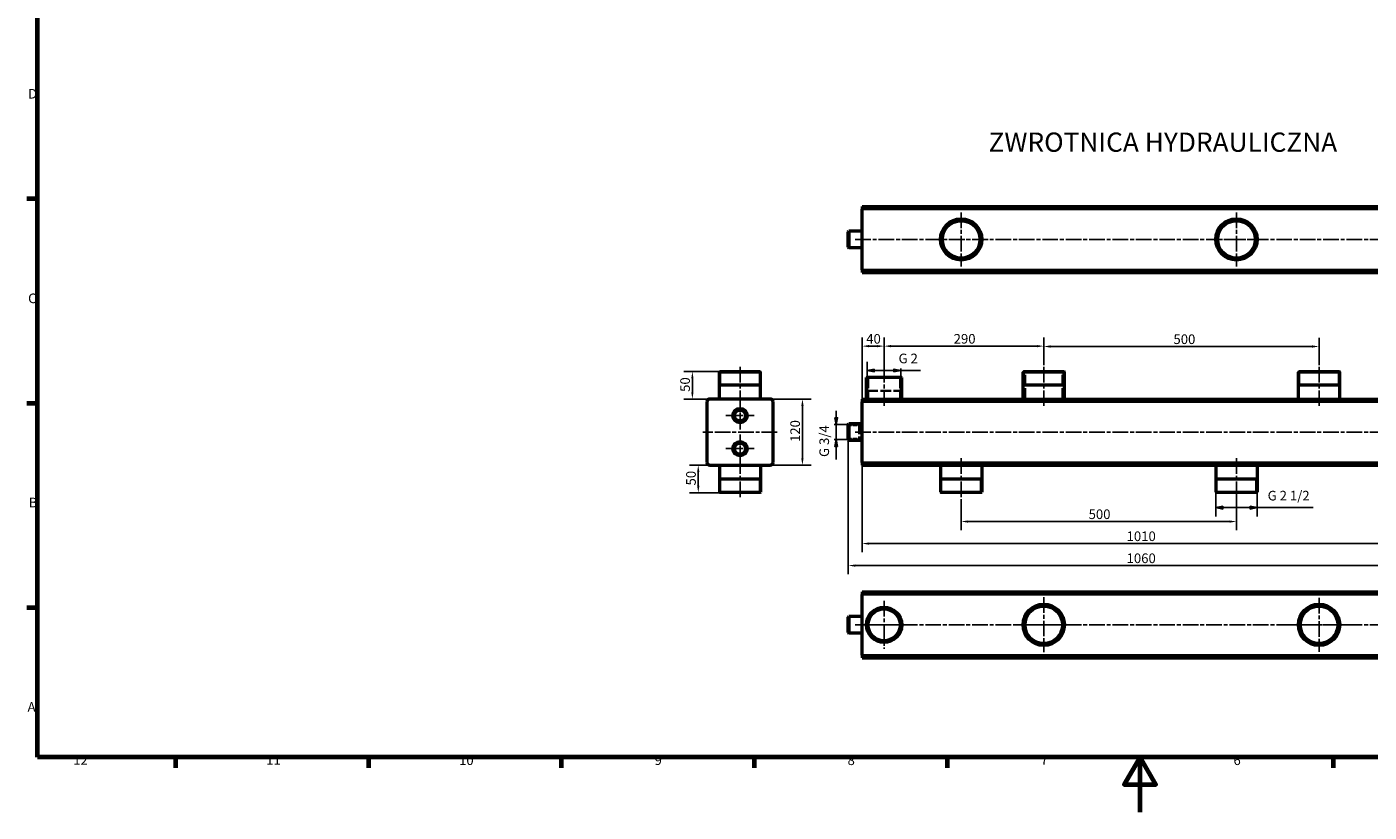
# Model space of a CAD drawing. Units: millimetres. Extents: x 0 to 4205, y 0 to 2970.
# Drawn here: x 81 to 2519, y 0 to 1426 of the extents above; entities that cross this region are included whole.
import ezdxf

# ---------------------------------------------------------------- set-up
doc = ezdxf.new("R2010")
doc.units = ezdxf.units.MM
doc.header["$LTSCALE"] = 5
doc.linetypes.add('CHAIN', pattern=[0.7087, 0.4724, -0.0591, 0.1181, -0.0591])
doc.linetypes.add('DASHED', pattern=[0.2067, 0.1654, -0.0413])
for name, color, linetype, lineweight in [('Linia środkowa (ISO)', 7, 'Continuous', 25), ('Obramowanie (ISO)', 7, 'Continuous', 70), ('Symbol (ISO)', 7, 'Continuous', 25), ('Ukryte (ISO)', 7, 'DASHED', 35), ('Widoczne (ISO)', 7, 'Continuous', 50), ('Widoczne wąskie (ISO)', 7, 'Continuous', 35), ('Wymiar (ISO)', 7, 'Continuous', 25), ('Znacznik środka (ISO)', 7, 'Continuous', 25)]:
    doc.layers.add(name, color=color, linetype=linetype, lineweight=lineweight)
doc.styles.add('Tekst notatki (ISO)', font='tahoma.ttf')
doc.dimstyles.new('Domyślne (ISO)', dxfattribs={"dimscale": 5, "dimtxt": 3.5, "dimasz": 2.5, "dimexe": 3.175, "dimexo": 0, "dimgap": 0.762, "dimtad": 1, "dimtoh": 1, "dimrnd": 1e-08, "dimtxsty": 'Tekst notatki (ISO)', "dimcen": 0.09, "dimdle": 10, "dimclrd": 256, "dimclre": 256, "dimclrt": 256, "dimazin": 2, "dimtfac": 1.001486, "dimtmove": 0, "dimatfit": 3, "dimfxl": 1, "dimtolj": 1, "dimlwd": -1, "dimlwe": -1, "dimarcsym": 0})

# ---------------------------------------------------------------- blocks, each defined once
blk = doc.blocks.new('Ramki Default Border')
at = {"layer": 'Obramowanie (ISO)'}
for p, q in [((20, 222.75), (16.1, 222.75)), ((20, 148.5), (16.1, 148.5)), ((20, 74.25), (16.1, 74.25)), ((70.08, 20), (70.08, 16.1)), ((140.17, 20), (140.17, 16.1)), ((210.25, 20), (210.25, 16.1)), ((280.33, 20), (280.33, 16.1)), ((350.42, 20), (350.42, 16.1)), ((490.58, 20), (490.58, 16.1))]:
    blk.add_line(p, q, dxfattribs=at)
at = {"layer": 'Obramowanie (ISO)', "flags": 128}
for points in [[(20, 20), (20, 574), (821, 574), (821, 20), (20, 20)], [(420.5, 0), (420.5, 20), (414.73, 10), (426.27, 10), (420.5, 20)]]:
    blk.add_lwpolyline(points, dxfattribs=at)
at = {"layer": 'Obramowanie (ISO)', "char_height": 3.5, "attachment_point": 7, "style": 'Tekst notatki (ISO)'}
for s, insert in [('D', (16.57, 258.13)), ('C', (16.56, 183.81)), ('B', (16.78, 109.63)), ('A', (16.36, 35.38)), ('12', (32.94, 16.1)), ('11', (103.02, 16.1)), ('10', (173.11, 16.03)), ('9', (244.14, 16.03)), ('8', (314.23, 16.02)), ('7', (384.37, 16.1)), ('6', (454.42, 16.03))]:
    blk.add_mtext(s, dxfattribs=dict(at, insert=insert))
blk = doc.blocks.new('*D6')
at = {"layer": 'Defpoints', "color": 0}
for p in [(1777.5, 568.8), (2277.5, 580.3), (2277.5, 527.9)]:
    blk.add_point(p, dxfattribs=at)
at = {"layer": 'Wymiar (ISO)'}
for p, q in [((1777.5, 568.8), (1777.5, 512)), ((2277.5, 580.3), (2277.5, 512)), ((1790, 527.9), (2265, 527.9))]:
    blk.add_line(p, q, dxfattribs=at)
for points in [[(1790, 529.9), (1790, 525.8), (1777.5, 527.9)], [(2265, 529.9), (2265, 525.8), (2277.5, 527.9)]]:
    blk.add_solid(points, dxfattribs=at)
at = {"layer": 'Wymiar (ISO)', "insert": (2009, 549.9), "char_height": 17.5, "attachment_point": 1, "style": 'Tekst notatki (ISO)'}
blk.add_mtext('\\A1;500', dxfattribs=at)
blk = doc.blocks.new('*D7')
at = {"layer": 'Defpoints', "color": 0}
for p in [(1597.5, 635.3), (2607.5, 635.3), (2607.5, 487.9)]:
    blk.add_point(p, dxfattribs=at)
at = {"layer": 'Wymiar (ISO)'}
for p, q in [((1597.5, 635.3), (1597.5, 472)), ((2607.5, 635.3), (2607.5, 472)), ((1610, 487.9), (2595, 487.9))]:
    blk.add_line(p, q, dxfattribs=at)
for points in [[(1610, 489.9), (1610, 485.8), (1597.5, 487.9)], [(2595, 489.9), (2595, 485.8), (2607.5, 487.9)]]:
    blk.add_solid(points, dxfattribs=at)
at = {"layer": 'Wymiar (ISO)', "insert": (2078, 509.9), "char_height": 17.5, "attachment_point": 1, "style": 'Tekst notatki (ISO)'}
blk.add_mtext('\\A1;1010', dxfattribs=at)
blk = doc.blocks.new('*D8')
at = {"layer": 'Defpoints', "color": 0}
for p in [(2632.5, 708.3), (1572.5, 676.3), (2632.5, 447.9)]:
    blk.add_point(p, dxfattribs=at)
at = {"layer": 'Wymiar (ISO)'}
for p, q in [((2632.5, 708.3), (2632.5, 432)), ((1572.5, 676.3), (1572.5, 432)), ((1585, 447.9), (2620, 447.9))]:
    blk.add_line(p, q, dxfattribs=at)
for points in [[(1585, 449.9), (1585, 445.8), (1572.5, 447.9)], [(2620, 449.9), (2620, 445.8), (2632.5, 447.9)]]:
    blk.add_solid(points, dxfattribs=at)
at = {"layer": 'Wymiar (ISO)', "insert": (2078, 469.9), "char_height": 17.5, "attachment_point": 1, "style": 'Tekst notatki (ISO)'}
blk.add_mtext('\\A1;1060', dxfattribs=at)
blk = doc.blocks.new('*D9')
at = {"layer": 'Defpoints', "color": 0}
for p in [(1637.5, 846.5), (1637.5, 801.8), (1597.5, 745.3)]:
    blk.add_point(p, dxfattribs=at)
at = {"layer": 'Wymiar (ISO)'}
for p, q in [((1597.5, 745.3), (1597.5, 862.3)), ((1637.5, 801.8), (1637.5, 862.3)), ((1610, 846.5), (1625, 846.5))]:
    blk.add_line(p, q, dxfattribs=at)
for points in [[(1610, 848.5), (1610, 844.4), (1597.5, 846.5)], [(1625, 848.5), (1625, 844.4), (1637.5, 846.5)]]:
    blk.add_solid(points, dxfattribs=at)
at = {"layer": 'Wymiar (ISO)', "insert": (1605.1, 868.5), "char_height": 17.5, "attachment_point": 1, "style": 'Tekst notatki (ISO)'}
blk.add_mtext('\\A1;40', dxfattribs=at)
blk = doc.blocks.new('*D10')
at = {"layer": 'Defpoints', "color": 0}
for p in [(1927.5, 846.5), (1637.5, 812.8), (1927.5, 811.8)]:
    blk.add_point(p, dxfattribs=at)
at = {"layer": 'Wymiar (ISO)'}
for p, q in [((1637.5, 812.8), (1637.5, 862.3)), ((1927.5, 811.8), (1927.5, 862.3)), ((1650, 846.5), (1915, 846.5))]:
    blk.add_line(p, q, dxfattribs=at)
for points in [[(1650, 848.5), (1650, 844.4), (1637.5, 846.5)], [(1915, 848.5), (1915, 844.4), (1927.5, 846.5)]]:
    blk.add_solid(points, dxfattribs=at)
at = {"layer": 'Wymiar (ISO)', "insert": (1763.9, 868.5), "char_height": 17.5, "attachment_point": 1, "style": 'Tekst notatki (ISO)'}
blk.add_mtext('\\A1;290', dxfattribs=at)
blk = doc.blocks.new('*D11')
at = {"layer": 'Defpoints', "color": 0}
for p in [(2427.5, 845.8), (1927.5, 811.8), (2427.5, 811.8)]:
    blk.add_point(p, dxfattribs=at)
at = {"layer": 'Wymiar (ISO)'}
for p, q in [((1927.5, 811.8), (1927.5, 861.6)), ((2427.5, 811.8), (2427.5, 861.6)), ((1940, 845.8), (2415, 845.8))]:
    blk.add_line(p, q, dxfattribs=at)
for points in [[(1940, 847.9), (1940, 843.7), (1927.5, 845.8)], [(2415, 847.9), (2415, 843.7), (2427.5, 845.8)]]:
    blk.add_solid(points, dxfattribs=at)
at = {"layer": 'Wymiar (ISO)', "insert": (2163.1, 867.8), "char_height": 17.5, "attachment_point": 1, "style": 'Tekst notatki (ISO)'}
blk.add_mtext('\\A1;500', dxfattribs=at)
blk = doc.blocks.new('*D12')
at = {"layer": 'Defpoints', "color": 0}
for p in [(1289.3, 800.3), (1339.3, 800.3), (1320.8, 750.3)]:
    blk.add_point(p, dxfattribs=at)
at = {"layer": 'Wymiar (ISO)'}
for p, q in [((1339.3, 800.3), (1273.5, 800.3)), ((1289.3, 762.8), (1289.3, 787.8)), ((1320.8, 750.3), (1273.5, 750.3))]:
    blk.add_line(p, q, dxfattribs=at)
for points in [[(1287.3, 787.8), (1291.4, 787.8), (1289.3, 800.3)], [(1287.3, 762.8), (1291.4, 762.8), (1289.3, 750.3)]]:
    blk.add_solid(points, dxfattribs=at)
at = {"layer": 'Wymiar (ISO)', "insert": (1267.3, 763.4), "char_height": 17.5, "attachment_point": 1, "rotation": 90, "style": 'Tekst notatki (ISO)'}
blk.add_mtext('\\A1;50', dxfattribs=at)
blk = doc.blocks.new('*D13')
at = {"layer": 'Defpoints', "color": 0}
for p in [(1320.8, 630.3), (1300, 580.3), (1339.3, 580.3)]:
    blk.add_point(p, dxfattribs=at)
at = {"layer": 'Wymiar (ISO)'}
for p, q in [((1320.8, 630.3), (1284.1, 630.3)), ((1300, 617.8), (1300, 592.8)), ((1339.3, 580.3), (1284.1, 580.3))]:
    blk.add_line(p, q, dxfattribs=at)
for points in [[(1297.9, 617.8), (1302.1, 617.8), (1300, 630.3)], [(1297.9, 592.8), (1302.1, 592.8), (1300, 580.3)]]:
    blk.add_solid(points, dxfattribs=at)
at = {"layer": 'Wymiar (ISO)', "insert": (1278, 593.4), "char_height": 17.5, "attachment_point": 1, "rotation": 90, "style": 'Tekst notatki (ISO)'}
blk.add_mtext('\\A1;50', dxfattribs=at)
blk = doc.blocks.new('*D14')
at = {"layer": 'Defpoints', "color": 0}
for p in [(1430.8, 750.3), (1430.8, 630.3), (1489.2, 630.3)]:
    blk.add_point(p, dxfattribs=at)
at = {"layer": 'Wymiar (ISO)'}
for p, q in [((1430.8, 750.3), (1505.1, 750.3)), ((1489.2, 737.8), (1489.2, 642.8)), ((1430.8, 630.3), (1505.1, 630.3))]:
    blk.add_line(p, q, dxfattribs=at)
for points in [[(1487.1, 737.8), (1491.3, 737.8), (1489.2, 750.3)], [(1487.1, 642.8), (1491.3, 642.8), (1489.2, 630.3)]]:
    blk.add_solid(points, dxfattribs=at)
at = {"layer": 'Wymiar (ISO)', "insert": (1467.2, 672.4), "char_height": 17.5, "attachment_point": 1, "rotation": 90, "style": 'Tekst notatki (ISO)'}
blk.add_mtext('\\A1;120', dxfattribs=at)
blk = doc.blocks.new('Uwaga dotycząca gwintu zewnętrznego4')
at = {"layer": 'Symbol (ISO)'}
for p, q in [((338.05, 158.06), (338.05, 163.63)), ((340.55, 160.96), (338.05, 160.46)), ((340.55, 159.96), (340.55, 160.96)), ((350.25, 160.46), (347.75, 160.96)), ((347.75, 160.96), (347.75, 159.96)), ((350.25, 158.06), (350.25, 161.22)), ((340.55, 160.46), (338.05, 160.46)), ((338.05, 160.46), (340.55, 159.96)), ((340.55, 160.46), (347.75, 160.46)), ((347.75, 160.46), (350.25, 160.46)), ((347.75, 159.96), (350.25, 160.46)), ((357.36, 160.46), (350.25, 160.46))]:
    blk.add_line(p, q, dxfattribs=at)
at = {"layer": 'Symbol (ISO)', "flags": 128}
for points in [[(340.55, 160.96), (338.05, 160.46), (340.55, 159.96), (340.55, 160.96)], [(347.75, 159.96), (350.25, 160.46), (347.75, 160.96), (347.75, 159.96)]]:
    blk.add_lwpolyline(points, dxfattribs=at)
at = {"layer": 'Symbol (ISO)'}
for points in [[(340.55, 160.96), (338.05, 160.46), (340.55, 159.96), (340.55, 160.96)], [(347.75, 159.96), (350.25, 160.46), (347.75, 160.96), (347.75, 159.96)]]:
    blk.add_solid(points, dxfattribs=at)
at = {"layer": 'Symbol (ISO)', "insert": (349.41, 161.98), "char_height": 3.5, "attachment_point": 7, "style": 'Tekst notatki (ISO)'}
blk.add_mtext('G 2', dxfattribs=at)
blk = doc.blocks.new('Uwaga dotycząca gwintu zewnętrznego5')
at = {"layer": 'Symbol (ISO)'}
for p, q in [((464.65, 116.26), (464.65, 107.44)), ((479.65, 116.26), (479.65, 107.44)), ((467.15, 111.12), (464.65, 110.62)), ((467.15, 110.62), (464.65, 110.62)), ((464.65, 110.62), (467.15, 110.12)), ((467.15, 110.12), (467.15, 111.12)), ((467.15, 110.62), (477.15, 110.62)), ((479.65, 110.62), (477.15, 111.12)), ((477.15, 111.12), (477.15, 110.12)), ((477.15, 110.62), (479.65, 110.62)), ((477.15, 110.12), (479.65, 110.62)), ((500.04, 110.62), (479.65, 110.62))]:
    blk.add_line(p, q, dxfattribs=at)
at = {"layer": 'Symbol (ISO)', "flags": 128}
for points in [[(467.15, 111.12), (464.65, 110.62), (467.15, 110.12), (467.15, 111.12)], [(477.15, 110.12), (479.65, 110.62), (477.15, 111.12), (477.15, 110.12)]]:
    blk.add_lwpolyline(points, dxfattribs=at)
at = {"layer": 'Symbol (ISO)'}
for points in [[(467.15, 111.12), (464.65, 110.62), (467.15, 110.12), (467.15, 111.12)], [(477.15, 110.12), (479.65, 110.62), (477.15, 111.12), (477.15, 110.12)]]:
    blk.add_solid(points, dxfattribs=at)
at = {"layer": 'Symbol (ISO)', "insert": (483.49, 112.14), "char_height": 3.5, "attachment_point": 7, "style": 'Tekst notatki (ISO)'}
blk.add_mtext('G 2 1/2', dxfattribs=at)
blk = doc.blocks.new('Uwaga dotycząca gwintu zewnętrznego6')
at = {"layer": 'Symbol (ISO)'}
for p, q in [((326.28, 143.3), (326.78, 140.8)), ((327.28, 143.3), (326.28, 143.3)), ((326.78, 143.3), (326.78, 145.8)), ((326.78, 143.3), (326.78, 140.8)), ((326.78, 140.8), (327.28, 143.3)), ((331.15, 140.8), (326.01, 140.8)), ((326.78, 140.8), (326.78, 135.33)), ((331.15, 135.33), (326.01, 135.33)), ((326.78, 135.33), (326.28, 132.83)), ((326.28, 132.83), (327.28, 132.83)), ((326.78, 132.83), (326.78, 135.33)), ((327.28, 132.83), (326.78, 135.33)), ((326.78, 132.83), (326.78, 130.33)), ((326.78, 128.11), (326.78, 130.33))]:
    blk.add_line(p, q, dxfattribs=at)
at = {"layer": 'Symbol (ISO)', "flags": 128}
for points in [[(326.28, 143.3), (326.78, 140.8), (327.28, 143.3), (326.28, 143.3)], [(327.28, 132.83), (326.78, 135.33), (326.28, 132.83), (327.28, 132.83)]]:
    blk.add_lwpolyline(points, dxfattribs=at)
at = {"layer": 'Symbol (ISO)'}
for points in [[(326.28, 143.3), (326.78, 140.8), (327.28, 143.3), (326.28, 143.3)], [(327.28, 132.83), (326.78, 135.33), (326.28, 132.83), (327.28, 132.83)]]:
    blk.add_solid(points, dxfattribs=at)
at = {"layer": 'Symbol (ISO)', "insert": (325.25, 129.03), "char_height": 3.5, "attachment_point": 7, "rotation": 90, "style": 'Tekst notatki (ISO)'}
blk.add_mtext('G 3/4', dxfattribs=at)

msp = doc.modelspace()

# ---------------------------------------------------------------- linework, layer by layer
at = {"layer": 'Linia środkowa (ISO)', "linetype": 'CHAIN', "ltscale": 11.993792}
for p, q in [((1585, 1040.318), (2620, 1040.318)), ((1375.812, 737.818), (1375.812, 811.818)), ((1927.5, 737.818), (1927.5, 811.818)), ((2427.5, 737.818), (2427.5, 811.818)), ((1637.5, 737.818), (1637.5, 801.818)), ((1443.312, 690.318), (1308.312, 690.318)), ((1585, 690.318), (2620, 690.318)), ((1375.812, 642.818), (1375.812, 568.818)), ((1777.5, 642.818), (1777.5, 568.818)), ((2277.5, 642.818), (2277.5, 568.818)), ((1585, 340.318), (2620, 340.318))]:
    msp.add_line(p, q, dxfattribs=at)
at = {"layer": 'Ukryte (ISO)', "ltscale": 9.523383}
for p, q in [((1607.021, 790.318), (1607.021, 765.318)), ((1667.979, 765.318), (1667.979, 790.318))]:
    msp.add_line(p, q, dxfattribs=at)
at = {"layer": 'Ukryte (ISO)', "ltscale": 19.351717}
for p, q in [((1608.5, 750.318), (1608.5, 790.318)), ((1666.5, 750.318), (1666.5, 790.318))]:
    msp.add_line(p, q, dxfattribs=at)
at = {"layer": 'Ukryte (ISO)', "ltscale": 0.53863}
for p, q in [((1893.5, 799.318), (1892.5, 800.318)), ((1961.5, 799.318), (1962.5, 800.318)), ((1573.5, 702.818), (1572.5, 703.818)), ((1573.5, 677.818), (1572.5, 676.818))]:
    msp.add_line(p, q, dxfattribs=at)
at = {"layer": 'Ukryte (ISO)', "ltscale": 23.705854}
for p, q in [((1893.5, 750.318), (1893.5, 799.318)), ((1961.5, 750.318), (1961.5, 799.318))]:
    msp.add_line(p, q, dxfattribs=at)
at = {"layer": 'Ukryte (ISO)', "ltscale": 23.162216}
msp.add_line((1607.021, 765.318), (1667.979, 765.318), dxfattribs=at)
at = {"layer": 'Ukryte (ISO)', "ltscale": 7.618686}
for p, q in [((1592.5, 703.98), (1572.5, 703.98)), ((1572.5, 676.656), (1592.5, 676.656))]:
    msp.add_line(p, q, dxfattribs=at)
at = {"layer": 'Ukryte (ISO)', "ltscale": 9.142444}
for p, q in [((1597.5, 702.818), (1573.5, 702.818)), ((1597.5, 677.818), (1573.5, 677.818))]:
    msp.add_line(p, q, dxfattribs=at)
at = {"layer": 'Ukryte (ISO)', "ltscale": 20.764605}
msp.add_line((1592.5, 703.98), (1592.5, 676.656), dxfattribs=at)
at = {"layer": 'Widoczne (ISO)'}
for p, q in [((1597.5, 1100.318), (1597.5, 1095.318)), ((1597.5, 1100.318), (2607.5, 1100.318)), ((1597.5, 985.318), (1597.5, 1095.318)), ((1572.5, 1054.318), (1573.5, 1055.318)), ((1572.5, 1026.318), (1572.5, 1054.318)), ((1573.5, 1055.318), (1573.5, 1025.318)), ((1597.5, 1055.318), (1573.5, 1055.318)), ((1572.5, 1026.318), (1573.5, 1025.318)), ((1597.5, 1025.318), (1573.5, 1025.318)), ((1597.5, 985.318), (1597.5, 980.318)), ((1597.5, 980.318), (2607.5, 980.318)), ((1339.312, 800.318), (1338.312, 799.318)), ((1413.312, 799.318), (1338.312, 799.318)), ((1338.312, 750.318), (1338.312, 799.318)), ((1339.312, 800.318), (1412.312, 800.318)), ((1412.312, 800.318), (1413.312, 799.318)), ((1413.312, 750.318), (1413.312, 799.318)), ((1606.5, 790.318), (1605.5, 789.318)), ((1669.5, 789.318), (1605.5, 789.318)), ((1605.5, 750.318), (1605.5, 789.318)), ((1606.5, 790.318), (1668.5, 790.318)), ((1668.5, 790.318), (1669.5, 789.318)), ((1669.5, 750.318), (1669.5, 789.318)), ((1891, 800.318), (1890, 799.318)), ((1965, 799.318), (1890, 799.318)), ((1890, 750.318), (1890, 799.318)), ((1891, 800.318), (1964, 800.318)), ((1964, 800.318), (1965, 799.318)), ((1965, 750.318), (1965, 799.318)), ((2391, 800.318), (2390, 799.318)), ((2465, 799.318), (2390, 799.318)), ((2390, 750.318), (2390, 799.318)), ((2391, 800.318), (2464, 800.318)), ((2464, 800.318), (2465, 799.318)), ((2465, 750.318), (2465, 799.318)), ((1413.312, 775.318), (1338.312, 775.318)), ((1965, 775.318), (1890, 775.318)), ((2465, 775.318), (2390, 775.318)), ((1315.812, 745.318), (1315.812, 635.318)), ((1430.812, 750.318), (1320.812, 750.318)), ((1435.812, 635.318), (1435.812, 745.318)), ((1597.5, 750.318), (1597.5, 745.318)), ((1597.5, 750.318), (2607.5, 750.318)), ((1597.5, 635.318), (1597.5, 745.318)), ((1572.5, 704.318), (1573.5, 705.318)), ((1572.5, 676.318), (1572.5, 704.318)), ((1573.5, 705.318), (1573.5, 675.318)), ((1597.5, 705.318), (1573.5, 705.318)), ((1572.5, 676.318), (1573.5, 675.318)), ((1597.5, 675.318), (1573.5, 675.318)), ((1597.5, 635.318), (1597.5, 630.318)), ((1320.812, 630.318), (1430.812, 630.318)), ((1338.312, 630.318), (1338.312, 581.318)), ((1413.312, 630.318), (1413.312, 581.318)), ((1597.5, 630.318), (2607.5, 630.318)), ((1740, 630.318), (1740, 581.318)), ((1815, 630.318), (1815, 581.318)), ((2240, 630.318), (2240, 581.318)), ((2315, 630.318), (2315, 581.318)), ((1338.312, 605.318), (1413.312, 605.318)), ((1740, 605.318), (1815, 605.318)), ((2240, 605.318), (2315, 605.318)), ((1338.312, 581.318), (1413.312, 581.318)), ((1339.312, 580.318), (1338.312, 581.318)), ((1412.312, 580.318), (1339.312, 580.318)), ((1412.312, 580.318), (1413.312, 581.318)), ((1740, 581.318), (1815, 581.318)), ((1741, 580.318), (1740, 581.318)), ((1814, 580.318), (1741, 580.318)), ((1814, 580.318), (1815, 581.318)), ((2240, 581.318), (2315, 581.318)), ((2241, 580.318), (2240, 581.318)), ((2314, 580.318), (2241, 580.318)), ((2314, 580.318), (2315, 581.318)), ((1597.5, 400.318), (1597.5, 395.318)), ((1597.5, 400.318), (2607.5, 400.318)), ((1597.5, 285.318), (1597.5, 395.318)), ((1572.5, 354.318), (1573.5, 355.318)), ((1572.5, 326.318), (1572.5, 354.318)), ((1573.5, 355.318), (1573.5, 325.318)), ((1597.5, 355.318), (1573.5, 355.318)), ((1572.5, 326.318), (1573.5, 325.318)), ((1597.5, 325.318), (1573.5, 325.318)), ((1597.5, 285.318), (1597.5, 280.318)), ((1597.5, 280.318), (2607.5, 280.318))]:
    msp.add_line(p, q, dxfattribs=at)
for centre, radius in [((1777.5, 1040.318), 37.5), ((1777.5, 1040.318), 36.5), ((1777.5, 1040.318), 35), ((1777.5, 1040.318), 34), ((2277.5, 1040.318), 37.5), ((2277.5, 1040.318), 36.5), ((2277.5, 1040.318), 35), ((2277.5, 1040.318), 34), ((1375.812, 720.318), 13), ((1375.812, 720.318), 12), ((1375.812, 720.318), 11), ((1375.812, 720.318), 10), ((1375.812, 660.318), 13), ((1375.812, 660.318), 12), ((1375.812, 660.318), 11), ((1375.812, 660.318), 10), ((1637.5, 340.318), 32), ((1637.5, 340.318), 31), ((1637.5, 340.318), 29), ((1927.5, 340.318), 37.5), ((1927.5, 340.318), 36.5), ((1927.5, 340.318), 35), ((1927.5, 340.318), 34), ((2427.5, 340.318), 37.5), ((2427.5, 340.318), 36.5), ((2427.5, 340.318), 35), ((2427.5, 340.318), 34)]:
    msp.add_circle(centre, radius, dxfattribs=at)
for centre, start, end in [((1320.812, 745.318), 90, 180), ((1430.812, 745.318), 0, 90), ((1320.812, 635.318), 180, 270), ((1430.812, 635.318), 270, 0)]:
    msp.add_arc(centre, 5, start, end, dxfattribs=at)
at = {"layer": 'Widoczne wąskie (ISO)'}
for p, q in [((1597.5, 1095.318), (2607.5, 1095.318)), ((1597.5, 985.318), (2607.5, 985.318)), ((1339.791, 800.318), (1339.791, 775.318)), ((1411.833, 775.318), (1411.833, 800.318)), ((1891.479, 800.318), (1891.479, 775.318)), ((1963.521, 775.318), (1963.521, 800.318)), ((2391.479, 800.318), (2391.479, 775.318)), ((2463.521, 775.318), (2463.521, 800.318)), ((1597.5, 745.318), (2607.5, 745.318)), ((1597.5, 635.318), (2607.5, 635.318)), ((1339.791, 605.318), (1339.791, 580.318)), ((1411.833, 580.318), (1411.833, 605.318)), ((1741.479, 605.318), (1741.479, 580.318)), ((1813.521, 580.318), (1813.521, 605.318)), ((2241.479, 605.318), (2241.479, 580.318)), ((2313.521, 580.318), (2313.521, 605.318)), ((2607.5, 395.318), (1597.5, 395.318)), ((1597.5, 285.318), (2607.5, 285.318))]:
    msp.add_line(p, q, dxfattribs=at)
for centre, radius, start, end in [((1777.5, 1040.318), 36.021, 80, 350), ((2277.5, 1040.318), 36.021, 80, 350), ((1375.812, 720.318), 11.162, 350, 260), ((1375.812, 660.318), 11.162, 350, 260), ((1637.5, 340.318), 30.479, 80, 350), ((1927.5, 340.318), 36.021, 80, 350), ((2427.5, 340.318), 36.021, 80, 350)]:
    msp.add_arc(centre, radius, start, end, dxfattribs=at)
at = {"layer": 'Znacznik środka (ISO)', "linetype": 'CHAIN', "ltscale": 11.993792}
for p, q in [((1777.5, 1089.318), (1777.5, 991.318)), ((2277.5, 1089.318), (2277.5, 991.318)), ((1826.5, 1040.318), (1728.5, 1040.318)), ((2326.5, 1040.318), (2228.5, 1040.318)), ((1927.5, 390.318), (1927.5, 290.318)), ((1637.5, 383.818), (1637.5, 296.818)), ((2427.5, 389.318), (2427.5, 291.318)), ((1681, 340.318), (1594, 340.318)), ((1977.5, 340.318), (1877.5, 340.318)), ((2476.5, 340.318), (2378.5, 340.318))]:
    msp.add_line(p, q, dxfattribs=at)
at = {"layer": 'Znacznik środka (ISO)', "linetype": 'CHAIN', "ltscale": 5.666258}
for p, q in [((1375.812, 745.818), (1375.812, 694.818)), ((1401.312, 720.318), (1350.312, 720.318)), ((1375.812, 685.818), (1375.812, 634.818)), ((1401.312, 660.318), (1350.312, 660.318))]:
    msp.add_line(p, q, dxfattribs=at)

# ---------------------------------------------------------------- block references
at = {"xscale": 5, "yscale": 5, "zscale": 5}
msp.add_blockref('Ramki Default Border', (0, 0), dxfattribs=at)
at = {"layer": 'Symbol (ISO)', "xscale": 5, "yscale": 5, "zscale": 5}
for name in ['Uwaga dotycząca gwintu zewnętrznego4', 'Uwaga dotycząca gwintu zewnętrznego6', 'Uwaga dotycząca gwintu zewnętrznego5']:
    msp.add_blockref(name, (-83.249, 0), dxfattribs=at)

# ---------------------------------------------------------------- texts
at = {"layer": 'Symbol (ISO)', "insert": (2143.837, 1234.472), "char_height": 35, "width": 642.19613, "attachment_point": 2, "line_spacing_factor": 0.987884, "style": 'Tekst notatki (ISO)'}
msp.add_mtext('{\\fTahoma|b0|i0;\\H35.0000;ZWROTNICA HYDRAULICZNA \\P}', dxfattribs=at)

# ---------------------------------------------------------------- dimensions: what is measured, and where the dimension line sits
at = {"layer": 'Wymiar (ISO)'}
for base, p1, p2, picture, middle in [((1637.5, 846.456), (1597.5, 745.318), (1637.5, 801.818), '*D9', (1617.5, 846.456)), ((1927.5, 846.456), (1637.5, 812.834), (1927.5, 811.818), '*D10', (1782.5, 846.456)), ((2427.5, 845.769), (1927.5, 811.818), (2427.5, 811.818), '*D11', (2181.62, 845.769))]:
    dim = msp.add_linear_dim(base=base, p1=p1, p2=p2, dimstyle='Domyślne (ISO)', override={"dimtoh": 0, "dimtofl": 0, "dimatfit": 1}, dxfattribs=at)
    dim.commit()
    dim.dimension.update_dxf_attribs({"geometry": picture, "text_midpoint": middle, "dimtype": 160})
for base, p1, p2, angle, override, picture, middle in [((1289.339, 800.318), (1320.812, 750.318), (1339.312, 800.318), 90, {"dimtoh": 0, "dimtofl": 0, "dimatfit": 1}, '*D12', (1289.339, 775.318)), ((1489.222, 630.318), (1430.812, 750.318), (1430.812, 630.318), 90, {"dimtoh": 0, "dimdec": 2, "dimtp": 0, "dimtm": 0, "dimtdec": 2, "dimtofl": 0, "dimatfit": 1}, '*D14', (1489.222, 690.318)), ((2632.5, 447.852), (1572.5, 676.318), (2632.5, 708.318), 180, {"dimtoh": 0, "dimdec": 2, "dimtp": 0, "dimtm": 0, "dimtdec": 2, "dimtofl": 0, "dimtmove": 0, "dimatfit": 1}, '*D8', (2102.5, 447.852)), ((2607.5, 487.852), (1597.5, 635.318), (2607.5, 635.318), 180, {"dimtoh": 0, "dimdec": 2, "dimtp": 0, "dimtm": 0, "dimtdec": 2, "dimtofl": 0, "dimtmove": 0, "dimatfit": 1}, '*D7', (2102.5, 487.852)), ((1300.002, 580.318), (1320.812, 630.318), (1339.312, 580.318), 270, {"dimtoh": 0, "dimdec": 2, "dimtp": 0, "dimtm": 0, "dimtdec": 2, "dimtofl": 0, "dimatfit": 1}, '*D13', (1300.002, 605.318)), ((2277.5, 527.852), (1777.5, 568.818), (2277.5, 580.318), 180, {"dimtoh": 0, "dimtofl": 0, "dimtmove": 0, "dimatfit": 1}, '*D6', (2027.5, 527.852))]:
    dim = msp.add_linear_dim(base=base, p1=p1, p2=p2, angle=angle, dimstyle='Domyślne (ISO)', override=override, dxfattribs=at)
    dim.commit()
    dim.dimension.update_dxf_attribs({"geometry": picture, "text_midpoint": middle, "dimtype": 160})

doc.saveas('drawing.dxf')
